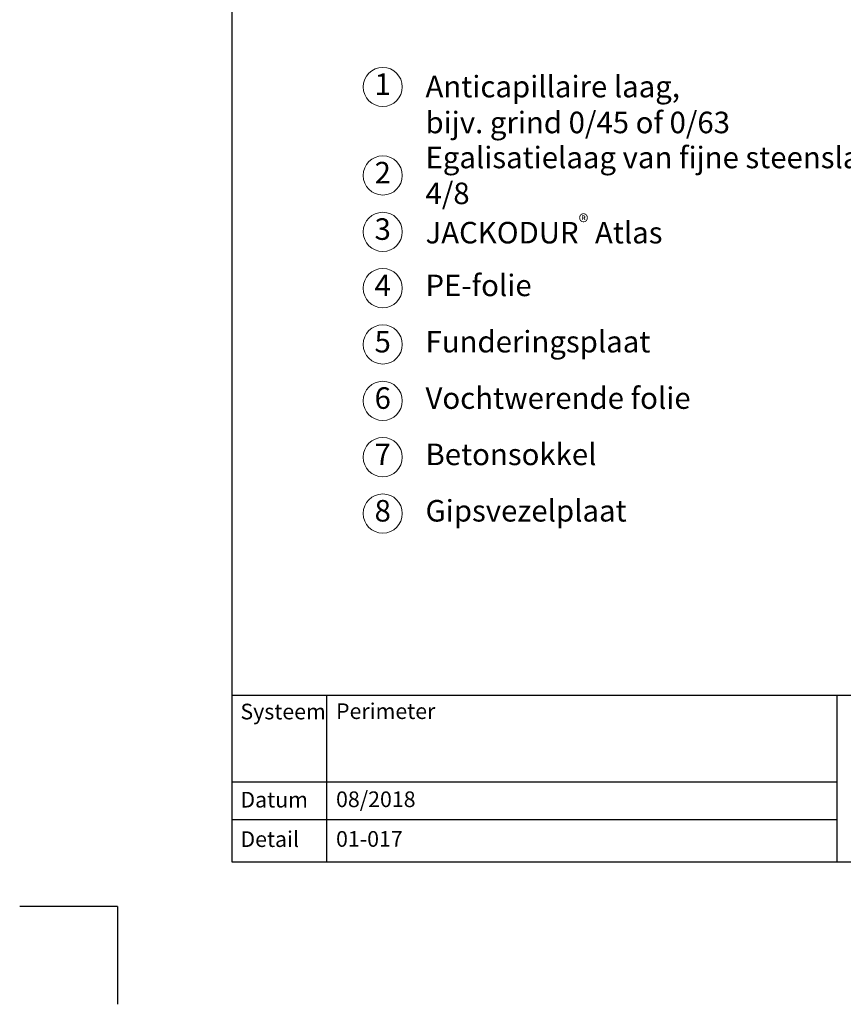
# Model space of a CAD drawing. Units: millimetres. Extents: x -100 to 1585, y -100 to 2200.
# Drawn here: x -100 to 741, y -100 to 906 of the extents above; entities that cross this region are included whole.
import ezdxf

# ---------------------------------------------------------------- set-up
doc = ezdxf.new("R2010")
doc.units = ezdxf.units.MM
doc.layers.get('0').update_dxf_attribs({"lineweight": 25})
for name, color, linetype, lineweight in [('0 @ 1', 7, 'Continuous', 25), ('Legend NL', 7, 'Continuous', 20), ('Legend NL @ 1', 7, 'Continuous', 20)]:
    doc.layers.add(name, color=color, linetype=linetype, lineweight=lineweight)
doc.styles.add('Beschriftung', font='arial.ttf', dxfattribs={"height": 22})

# ---------------------------------------------------------------- blocks, each defined once
blk = doc.blocks.new('A$C6D56434F')
at = {"layer": 'Legend NL'}
blk.add_circle((20, 20), 20, dxfattribs=at)
at = {"layer": 'Legend NL @ 1', "insert": (20, 20), "char_height": 22, "width": 30.063, "attachment_point": 5, "style": 'Beschriftung'}
blk.add_mtext('1', dxfattribs=at)
blk = doc.blocks.new('A$C19322969')
at = {"layer": 'Legend NL'}
blk.add_circle((20, 20), 20, dxfattribs=at)
at = {"layer": 'Legend NL @ 1', "insert": (20, 20), "char_height": 22, "width": 30.063, "attachment_point": 5, "style": 'Beschriftung'}
blk.add_mtext('2', dxfattribs=at)
blk = doc.blocks.new('A$C43F11C5A')
at = {"layer": 'Legend NL'}
blk.add_circle((20, 20), 20, dxfattribs=at)
at = {"layer": 'Legend NL @ 1', "insert": (20, 20), "char_height": 22, "width": 30.063, "attachment_point": 5, "style": 'Beschriftung'}
blk.add_mtext('3', dxfattribs=at)
blk = doc.blocks.new('A$C1E40115B')
at = {"layer": 'Legend NL'}
blk.add_circle((20, 20), 20, dxfattribs=at)
at = {"layer": 'Legend NL @ 1', "insert": (20, 20), "char_height": 22, "width": 30.063, "attachment_point": 5, "style": 'Beschriftung'}
blk.add_mtext('4', dxfattribs=at)
blk = doc.blocks.new('A$C3B4B390D')
at = {"layer": 'Legend NL'}
blk.add_circle((20, 20), 20, dxfattribs=at)
at = {"layer": 'Legend NL @ 1', "insert": (20, 20), "char_height": 22, "width": 30.063, "attachment_point": 5, "style": 'Beschriftung'}
blk.add_mtext('5', dxfattribs=at)
blk = doc.blocks.new('A$C109102C9')
at = {"layer": 'Legend NL'}
blk.add_circle((20, 20), 20, dxfattribs=at)
at = {"layer": 'Legend NL @ 1', "insert": (20, 20), "char_height": 22, "width": 30.063, "attachment_point": 5, "style": 'Beschriftung'}
blk.add_mtext('6', dxfattribs=at)
blk = doc.blocks.new('A$C53313D6E')
at = {"layer": 'Legend NL'}
blk.add_circle((20, 20), 20, dxfattribs=at)
at = {"layer": 'Legend NL @ 1', "insert": (20, 20), "char_height": 22, "width": 30.063, "attachment_point": 5, "style": 'Beschriftung'}
blk.add_mtext('7', dxfattribs=at)
blk = doc.blocks.new('A$C53AF2D78')
at = {"layer": 'Legend NL'}
blk.add_circle((20, 20), 20, dxfattribs=at)
at = {"layer": 'Legend NL @ 1', "insert": (20, 20), "char_height": 22, "width": 30.063, "attachment_point": 5, "style": 'Beschriftung'}
blk.add_mtext('8', dxfattribs=at)

msp = doc.modelspace()

# ---------------------------------------------------------------- linework, layer by layer
for p, q in [((117, 45), (117, 2055)), ((213.4, 215.5), (213.4, 45)), ((735, 215.5), (735, 45)), ((1440, 45), (117, 45)), ((0, 0), (-100, 0)), ((0, 0), (0, -100))]:
    msp.add_line(p, q)
at = {"ltscale": 0.1}
for p, q in [((1440, 215.5), (117, 215.5)), ((735, 126.8), (117, 126.8)), ((735, 88.4), (117, 88.4))]:
    msp.add_line(p, q, dxfattribs=at)

# ---------------------------------------------------------------- block references
at = {"layer": 'Legend NL'}
for name, p in [('A$C6D56434F', (250.9, 816.9)), ('A$C19322969', (250.9, 726.5)), ('A$C43F11C5A', (250.9, 668.9)), ('A$C1E40115B', (250.9, 611.4)), ('A$C3B4B390D', (250.9, 553.9)), ('A$C109102C9', (250.9, 496.3)), ('A$C53313D6E', (250.9, 438.8)), ('A$C53AF2D78', (250.9, 381.2))]:
    msp.add_blockref(name, p, dxfattribs=at)

# ---------------------------------------------------------------- texts
at = {"layer": '0 @ 1', "lineweight": 25, "char_height": 16, "attachment_point": 1, "style": 'Beschriftung'}
for s, insert, width in [('Systeem', (125.5, 207), 75.701), ('\\A1;Perimeter', (223.2, 207.4), 505.056), ('{\\fArial|b0|i0|c0|p34;Datum}', (125.5, 117), 87.873), ('08/2018', (223.2, 117.4), 207.779), ('{\\fArial|b0|i0|c0|p34;Detail}', (125.5, 76.7), 87.873), ('01-017', (223.2, 76.9), 500.772)]:
    msp.add_mtext(s, dxfattribs=dict(at, insert=insert, width=width))
at = {"layer": 'Legend NL @ 1', "char_height": 22, "attachment_point": 4, "style": 'Beschriftung'}
for s, insert, width in [('Anticapillaire laag, \\Pbijv. grind 0/45 of 0/63', (314.6, 816.1), 575.056), ('Egalisatielaag van fijne steenslag 4/8', (314.6, 743.7), 506.766), ('\\A1;JACKODUR{\\H0.7x;\\S®^ ;} Atlas', (314.6, 688.1), 601.524), ('PE-folie', (314.6, 631.4), 530.896), ('Funderingsplaat', (314.6, 573.9), 530.896), ('Vochtwerende folie', (314.6, 516.3), 530.896), ('Betonsokkel', (314.6, 458.8), 530.896), ('Gipsvezelplaat', (314.6, 401.2), 466.671)]:
    msp.add_mtext(s, dxfattribs=dict(at, insert=insert, width=width))

doc.saveas('drawing.dxf')
